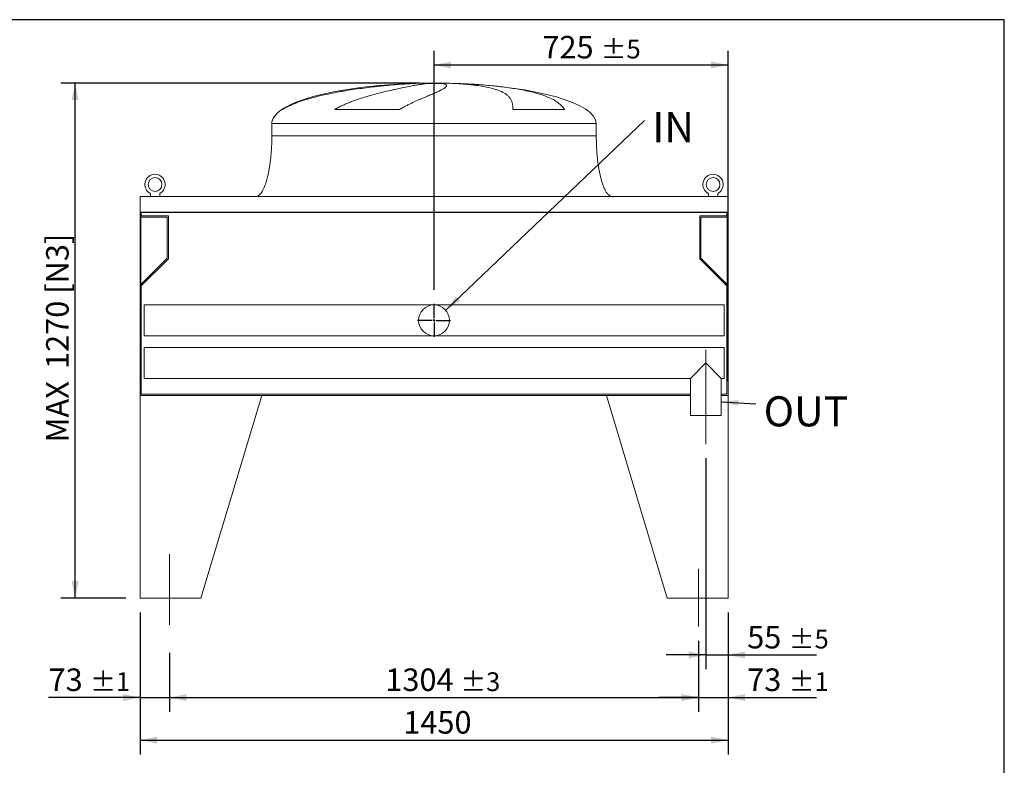
# Model space of a CAD drawing. Units: millimetres. Extents: x 102 to 7269, y 67 to 5087.
# Drawn here: x 4842 to 7269, y 3248 to 5087 of the extents above; entities that cross this region are included whole.
import ezdxf

# ---------------------------------------------------------------- set-up
doc = ezdxf.new("R2010")
doc.units = ezdxf.units.MM
doc.header["$LTSCALE"] = 35
doc.linetypes.add('SLD-Center', pattern=[19.05, 15.24, -1.27, 1.27, -1.27])
doc.linetypes.add('SLD-Solid', pattern=[0])
doc.layers.add('GEOMETRY', color=7, linetype='SLD-Solid')
doc.layers.add('TITLE', color=7, linetype='SLD-Solid')
doc.styles.add('SLDTEXTSTYLE0', font='TXT', dxfattribs={"width": 0.605})
doc.dimstyles.new('SLDDIMSTYLE0', dxfattribs={"dimtxt": 53.934692, "dimasz": 42, "dimexe": 0, "dimexo": 0.0625, "dimgap": 13.483673, "dimtad": 1, "dimdec": 0, "dimrnd": 1e-09, "dimzin": 12, "dimdsep": 46, "dimtxsty": 'SLDTEXTSTYLE0', "dimsah": 1, "dimcen": 0.09, "dimadec": 0, "dimazin": 3, "dimtfac": 1, "dimtdec": 0, "dimtofl": 0, "dimtmove": 0, "dimatfit": 3, "dimfxl": 1, "dimfrac": 2, "dimtolj": 1, "dimtzin": 12, "dimarcsym": 0})
doc.dimstyles.new('SLDDIMSTYLE1', dxfattribs={"dimtxt": 53.934692, "dimasz": 42, "dimexe": 0, "dimexo": 0.0625, "dimgap": 13.483673, "dimtad": 1, "dimdec": 0, "dimrnd": 1e-09, "dimzin": 12, "dimdsep": 46, "dimtxsty": 'SLDTEXTSTYLE0', "dimsah": 1, "dimcen": 0.09, "dimadec": 0, "dimazin": 3, "dimtol": 1, "dimtp": 5, "dimtm": 5, "dimtfac": 1, "dimtdec": 0, "dimtofl": 0, "dimtmove": 0, "dimatfit": 3, "dimfxl": 1, "dimfrac": 2, "dimtolj": 1, "dimarcsym": 0})
doc.dimstyles.new('SLDDIMSTYLE4', dxfattribs={"dimtxt": 53.934692, "dimasz": 42, "dimexe": 0, "dimexo": 0.0625, "dimgap": 13.483673, "dimtad": 1, "dimdec": 0, "dimrnd": 1e-09, "dimzin": 12, "dimdsep": 46, "dimtxsty": 'SLDTEXTSTYLE0', "dimsah": 1, "dimcen": 0.09, "dimadec": 0, "dimazin": 3, "dimtol": 1, "dimtp": 5, "dimtm": 5, "dimtfac": 1, "dimtdec": 0, "dimtmove": 0, "dimatfit": 0, "dimfxl": 1, "dimfrac": 2, "dimtolj": 1, "dimarcsym": 0})
doc.dimstyles.new('SLDDIMSTYLE5', dxfattribs={"dimtxt": 0.18, "dimasz": 42, "dimexe": 0, "dimexo": 0.0625, "dimgap": 0, "dimtad": 0, "dimtih": 1, "dimtoh": 1, "dimdec": 0, "dimrnd": 1e-09, "dimzin": 0, "dimdsep": 46, "dimtxsty": 'Standard', "dimsah": 1, "dimcen": 0.09, "dimadec": 0, "dimazin": 0, "dimtfac": 42, "dimtdec": 0, "dimtofl": 0, "dimtmove": 0, "dimatfit": 3, "dimfxl": 1, "dimfrac": 2, "dimtolj": 1, "dimtzin": 0, "dimarcsym": 0})
doc.dimstyles.new('SLDDIMSTYLE8', dxfattribs={"dimtxt": 53.934692, "dimasz": 42, "dimexe": 0, "dimexo": 0.0625, "dimgap": 13.483673, "dimtad": 1, "dimdec": 0, "dimrnd": 1e-09, "dimzin": 12, "dimdsep": 46, "dimtxsty": 'SLDTEXTSTYLE0', "dimsah": 1, "dimcen": 0.09, "dimadec": 0, "dimazin": 3, "dimtol": 1, "dimtp": 1, "dimtm": 1, "dimtfac": 1, "dimtdec": 0, "dimtmove": 0, "dimatfit": 0, "dimfxl": 1, "dimfrac": 2, "dimtolj": 1, "dimarcsym": 0})
doc.dimstyles.new('SLDDIMSTYLE9', dxfattribs={"dimtxt": 53.934692, "dimasz": 42, "dimexe": 0, "dimexo": 0.0625, "dimgap": 13.483673, "dimtad": 1, "dimdec": 0, "dimrnd": 1e-09, "dimzin": 12, "dimdsep": 46, "dimtxsty": 'SLDTEXTSTYLE0', "dimsah": 1, "dimcen": 0.09, "dimadec": 0, "dimazin": 3, "dimtol": 1, "dimtp": 3, "dimtm": 3, "dimtfac": 1, "dimtdec": 0, "dimtofl": 0, "dimtmove": 0, "dimatfit": 3, "dimfxl": 1, "dimfrac": 2, "dimtolj": 1, "dimarcsym": 0})

# ---------------------------------------------------------------- blocks, each defined once
blk = doc.blocks.new('_D_21')
at = {"layer": 'GEOMETRY'}
for p, q in [((5863.2, 4421), (5863.2, 5010.2)), ((6588.2, 4195.5), (6588.2, 5010.2)), ((5863.2, 4975.2), (6588.2, 4975.2))]:
    blk.add_line(p, q, dxfattribs=at)
for points in [[(5863.2, 4975.2), (5905.2, 4966.4), (5905.2, 4983.9)], [(6588.2, 4975.2), (6546.2, 4983.9), (6546.2, 4966.4)]]:
    blk.add_solid(points, dxfattribs=at)
at = {"layer": 'GEOMETRY', "attachment_point": 1, "style": 'SLDTEXTSTYLE0'}
for s, insert, char_height in [('725', (6130.4, 5046.8), 55.56), ('±5', (6274.5, 5037.5), 46.3)]:
    blk.add_mtext(s, dxfattribs=dict(at, insert=insert, char_height=char_height))
blk = doc.blocks.new('_D_22')
at = {"layer": 'GEOMETRY'}
for p, q in [((6533.2, 4005.5), (6533.2, 3485.5)), ((6588.2, 3625.5), (6588.2, 3485.5)), ((6533.2, 3520.5), (6435.2, 3520.5)), ((6533.2, 3520.5), (6588.2, 3520.5)), ((6588.2, 3520.5), (6806.5, 3520.5))]:
    blk.add_line(p, q, dxfattribs=at)
for points in [[(6533.2, 3520.5), (6491.2, 3529.3), (6491.2, 3511.8)], [(6588.2, 3520.5), (6630.2, 3511.8), (6630.2, 3529.3)]]:
    blk.add_solid(points, dxfattribs=at)
at = {"layer": 'GEOMETRY', "attachment_point": 1, "style": 'SLDTEXTSTYLE0'}
for s, insert, char_height in [('55', (6635.4, 3592.2), 55.56), ('±5', (6738.3, 3582.8), 46.3)]:
    blk.add_mtext(s, dxfattribs=dict(at, insert=insert, char_height=char_height))
blk = doc.blocks.new('_D_23')
at = {"layer": 'GEOMETRY'}
for p, q in [((5138.2, 3625.5), (5138.2, 3275.5)), ((6588.2, 3625.5), (6588.2, 3275.5)), ((5138.2, 3310.5), (6588.2, 3310.5))]:
    blk.add_line(p, q, dxfattribs=at)
for points in [[(5138.2, 3310.5), (5180.2, 3301.8), (5180.2, 3319.3)], [(6588.2, 3310.5), (6546.2, 3319.3), (6546.2, 3301.8)]]:
    blk.add_solid(points, dxfattribs=at)
at = {"layer": 'GEOMETRY', "insert": (5787.4, 3382.2), "char_height": 55.56, "attachment_point": 1, "style": 'SLDTEXTSTYLE0'}
blk.add_mtext('1450', dxfattribs=at)
blk = doc.blocks.new('_D_24')
at = {"layer": 'GEOMETRY'}
for p, q in [((5138.2, 3625.5), (5138.2, 3380.5)), ((5211.2, 3525.5), (5211.2, 3380.5)), ((5138.2, 3415.5), (4912.7, 3415.5)), ((5138.2, 3415.5), (5211.2, 3415.5)), ((5211.2, 3415.5), (5309.2, 3415.5))]:
    blk.add_line(p, q, dxfattribs=at)
for points in [[(5138.2, 3415.5), (5096.2, 3424.3), (5096.2, 3406.8)], [(5211.2, 3415.5), (5253.2, 3406.8), (5253.2, 3424.3)]]:
    blk.add_solid(points, dxfattribs=at)
at = {"layer": 'GEOMETRY', "attachment_point": 1, "style": 'SLDTEXTSTYLE0'}
for s, insert, char_height in [('73', (4912.7, 3487.2), 55.56), ('±1', (5015.6, 3477.8), 46.3)]:
    blk.add_mtext(s, dxfattribs=dict(at, insert=insert, char_height=char_height))
blk = doc.blocks.new('_D_25')
at = {"layer": 'GEOMETRY'}
for p, q in [((6515.2, 3555.5), (6515.2, 3380.5)), ((5211.2, 3525.5), (5211.2, 3380.5)), ((5211.2, 3415.5), (6515.2, 3415.5))]:
    blk.add_line(p, q, dxfattribs=at)
for points in [[(5211.2, 3415.5), (5253.2, 3406.8), (5253.2, 3424.3)], [(6515.2, 3415.5), (6473.2, 3424.3), (6473.2, 3406.8)]]:
    blk.add_solid(points, dxfattribs=at)
at = {"layer": 'GEOMETRY', "attachment_point": 1, "style": 'SLDTEXTSTYLE0'}
for s, insert, char_height in [('1304', (5743.1, 3487.2), 55.56), ('±3', (5928.3, 3477.8), 46.3)]:
    blk.add_mtext(s, dxfattribs=dict(at, insert=insert, char_height=char_height))
blk = doc.blocks.new('_D_26')
at = {"layer": 'GEOMETRY'}
for p, q in [((6588.2, 3625.5), (6588.2, 3380.5)), ((6515.2, 3555.5), (6515.2, 3380.5)), ((6515.2, 3415.5), (6417.2, 3415.5)), ((6515.2, 3415.5), (6588.2, 3415.5)), ((6588.2, 3415.5), (6806.5, 3415.5))]:
    blk.add_line(p, q, dxfattribs=at)
for points in [[(6515.2, 3415.5), (6473.2, 3424.3), (6473.2, 3406.8)], [(6588.2, 3415.5), (6630.2, 3406.8), (6630.2, 3424.3)]]:
    blk.add_solid(points, dxfattribs=at)
at = {"layer": 'GEOMETRY', "attachment_point": 1, "style": 'SLDTEXTSTYLE0'}
for s, insert, char_height in [('73', (6635.4, 3487.2), 55.56), ('±1', (6738.3, 3477.8), 46.3)]:
    blk.add_mtext(s, dxfattribs=dict(at, insert=insert, char_height=char_height))
blk = doc.blocks.new('_D_27')
at = {"layer": 'GEOMETRY'}
for p, q in [((5828.2, 4930.5), (4943.2, 4930.5)), ((4978.2, 3660.5), (4978.2, 4930.5)), ((5103.2, 3660.5), (4943.2, 3660.5))]:
    blk.add_line(p, q, dxfattribs=at)
for points in [[(4978.2, 4930.5), (4969.5, 4888.5), (4987, 4888.5)], [(4978.2, 3660.5), (4987, 3702.5), (4969.5, 3702.5)]]:
    blk.add_solid(points, dxfattribs=at)
at = {"layer": 'GEOMETRY', "char_height": 55.56, "attachment_point": 1, "rotation": 90, "style": 'SLDTEXTSTYLE0'}
for s, insert in [('[N3]', (4906.6, 4411)), ('1270', (4906.6, 4225.6)), ('MAX', (4906.6, 4044.5))]:
    blk.add_mtext(s, dxfattribs=dict(at, insert=insert))
blk = doc.blocks.new('SW_NOTE_9')
at = {"layer": 'GEOMETRY', "color": 0, "insert": (19.1, 20.2), "char_height": 74.08, "attachment_point": 1, "style": 'SLDTEXTSTYLE0'}
blk.add_mtext('IN', dxfattribs=at)
blk = doc.blocks.new('SW_NOTE_10')
at = {"layer": 'GEOMETRY', "color": 0, "insert": (19.7, 18.9), "char_height": 74.08, "attachment_point": 1, "style": 'SLDTEXTSTYLE0'}
blk.add_mtext('OUT', dxfattribs=at)
blk = doc.blocks.new('SW_CENTERMARKSYMBOL_3')
at = {"layer": 'GEOMETRY', "color": 0}
for p, q in [((0, 5), (0, 40.5)), ((-5, 0), (-40.5, 0)), ((0, 0), (-2.5, 0)), ((0, 0), (0, 2.5)), ((0, 0), (0, -2.5)), ((0, 0), (2.5, 0)), ((5, 0), (40.5, 0)), ((0, -5), (0, -40.5))]:
    blk.add_line(p, q, dxfattribs=at)

msp = doc.modelspace()

# ---------------------------------------------------------------- linework, layer by layer
at = {"color": 7, "linetype": 'SLD-Solid', "lineweight": 15}
for p, q in [((5808.3, 4929.6), (5818.7, 4929.6)), ((5847.2, 4929.6), (5880.2, 4929.6)), ((5908.3, 4929.6), (5918.2, 4929.6)), ((5778.6, 4865.3), (5618.2, 4865.3)), ((6184.5, 4865.3), (6057.5, 4865.3)), ((5463.2, 4830.5), (5463.2, 4800.5)), ((6263.2, 4800.5), (6263.2, 4830.5)), ((6588.2, 4650.5), (5138.2, 4650.5)), ((5138.2, 4650.5), (5138.2, 4612.5)), ((5163.7, 4658.3), (5163.7, 4650.5)), ((5186.7, 4650.5), (5186.7, 4658.3)), ((6539.7, 4658.3), (6539.7, 4650.5)), ((6562.7, 4650.5), (6562.7, 4658.3)), ((6588.2, 4650.5), (6588.2, 4612.5)), ((6588.2, 4612.5), (5138.2, 4612.5)), ((5138.2, 4612.5), (5138.2, 4408.5)), ((6586.2, 4611.1), (5140.2, 4611.1)), ((5140.2, 4611.1), (5140.2, 4408.5)), ((5140.2, 4600.1), (5205.2, 4600.1)), ((5141.2, 4611.1), (5141.2, 4603.1)), ((5141.2, 4603.1), (5208.2, 4603.1)), ((5205.2, 4600.1), (5205.2, 4498.5)), ((5208.2, 4603.1), (5208.2, 4497.3)), ((6518.2, 4603.1), (6585.2, 4603.1)), ((6518.2, 4497.3), (6518.2, 4603.1)), ((6521.2, 4600.1), (6586.2, 4600.1)), ((6521.2, 4498.5), (6521.2, 4600.1)), ((6585.2, 4603.1), (6585.2, 4611.1)), ((6586.2, 4611.1), (6586.2, 4408.5)), ((6588.2, 4612.5), (6588.2, 4408.5)), ((5205.2, 4498.5), (5140.2, 4433.5)), ((5208.2, 4497.3), (5141.2, 4430.3)), ((6585.2, 4430.3), (6518.2, 4497.3)), ((6586.2, 4433.5), (6521.2, 4498.5)), ((5141.2, 4430.3), (5141.2, 4163.5)), ((6585.2, 4163.5), (6585.2, 4430.3)), ((5138.2, 4408.5), (5138.2, 4160.5)), ((5140.2, 4408.5), (5138.2, 4408.5)), ((6588.2, 4408.5), (6586.2, 4408.5)), ((6588.2, 4160.5), (6588.2, 4408.5)), ((5863.2, 4383.5), (5148.2, 4383.5)), ((5148.2, 4383.5), (5148.2, 4307.5)), ((6578.2, 4383.5), (5863.2, 4383.5)), ((6578.2, 4383.5), (6578.2, 4307.5)), ((5148.2, 4307.5), (5863.2, 4307.5)), ((5863.2, 4307.5), (6578.2, 4307.5)), ((6578.2, 4278.5), (5148.2, 4278.5)), ((5148.2, 4278.5), (5148.2, 4202.5)), ((6578.2, 4278.5), (6578.2, 4202.5)), ((6533.2, 4240.5), (6495.2, 4202.5)), ((6571.2, 4202.5), (6533.2, 4240.5)), ((5148.2, 4202.5), (6495.2, 4202.5)), ((6495.2, 4202.5), (6495.2, 4110.5)), ((6571.2, 4110.5), (6571.2, 4202.5)), ((6571.2, 4202.5), (6578.2, 4202.5)), ((5138.2, 4160.5), (5138.2, 3660.5)), ((5438.2, 4160.5), (5138.2, 4160.5)), ((5138.2, 4160.5), (6495.2, 4160.5)), ((5141.2, 4163.5), (6495.2, 4163.5)), ((5438.2, 4160.5), (5288.2, 3660.5)), ((6288.2, 4160.5), (6495.2, 4160.5)), ((6288.2, 4160.5), (6438.2, 3660.5)), ((6571.2, 4163.5), (6585.2, 4163.5)), ((6571.2, 4160.5), (6588.2, 4160.5)), ((6588.2, 4160.5), (6588.2, 3660.5)), ((6571.2, 4110.5), (6495.2, 4110.5)), ((5138.2, 3660.5), (5288.2, 3660.5)), ((6588.2, 3660.5), (6438.2, 3660.5))]:
    msp.add_line(p, q, dxfattribs=at)
at = {"color": 8, "linetype": 'SLD-Solid', "lineweight": 15}
for p, q in [((5863.2, 4930.3), (5838.2, 4930.3)), ((5888.2, 4930.3), (5863.2, 4930.3)), ((5489.6, 4865.3), (5488.2, 4865.3)), ((5463.2, 4830.5), (5863.2, 4830.5)), ((5863.2, 4830.5), (6263.2, 4830.5)), ((5463.2, 4800.5), (5863.2, 4800.5))]:
    msp.add_line(p, q, dxfattribs=at)
at = {"color": 7, "linetype": 'SLD-Solid', "lineweight": 15}
for centre, radius in [((5175.2, 4680.5), 17), ((6551.2, 4680.5), 17), ((5863.2, 4345.5), 38)]:
    msp.add_circle(centre, radius, dxfattribs=at)
for centre in [(5175.2, 4680.5), (6551.2, 4680.5)]:
    msp.add_arc(centre, 25, 297.3871, 242.6129, dxfattribs=at)
for major_axis, start_param, end_param in [((-400, 0), 4.77493, 4.93209), ((-400, 0), 4.712389, 4.77493), ((400, 0), 1.508256, 1.570796), ((400, 0), 1.432859, 1.508256), ((400, 0), 0, 1.432859), ((-400, 0), 4.93209, 5.927764), ((-400, 0), 5.927764, 6.283185)]:
    msp.add_ellipse((5863.2, 4830.5), major_axis=major_axis, ratio=0.25, start_param=start_param, end_param=end_param, dxfattribs=at)
for points, knots in [([(5818.7, 4929.6), (5812.6, 4929.3), (5806.4, 4929), (5793.6, 4928.3), (5787.1, 4927.9), (5773.8, 4926.9), (5767.1, 4926.4), (5753.3, 4925.2), (5746.3, 4924.6), (5737.3, 4923.7), (5735.5, 4923.5), (5731.9, 4923.1), (5730.1, 4922.9), (5724.7, 4922.4), (5721.1, 4922), (5710.2, 4920.7), (5702.9, 4919.9), (5688.3, 4918), (5680.9, 4917), (5666.2, 4914.9), (5658.8, 4913.8), (5649.5, 4912.3), (5647.6, 4912), (5643.9, 4911.4), (5642, 4911.1), (5636.5, 4910.1), (5632.8, 4909.5), (5621.7, 4907.5), (5614.5, 4906.1), (5600, 4903.1), (5592.9, 4901.6), (5578.8, 4898.3), (5571.8, 4896.6), (5561.4, 4893.8), (5558, 4892.9), (5551.2, 4890.9), (5547.8, 4889.9), (5537.9, 4886.8), (5531.4, 4884.6), (5521.9, 4881), (5518.8, 4879.8), (5512.7, 4877.3), (5509.7, 4875.9), (5503.8, 4873.2), (5500.9, 4871.7), (5495.2, 4868.7), (5492.4, 4867.1), (5489.6, 4865.3)], [0, 0, 0, 0, 0.0625, 0.0625, 0.125, 0.125, 0.1875, 0.1875, 0.25, 0.25, 0.265625, 0.265625, 0.28125, 0.28125, 0.3125, 0.3125, 0.375, 0.375, 0.4375, 0.4375, 0.5, 0.5, 0.515625, 0.515625, 0.53125, 0.53125, 0.5625, 0.5625, 0.625, 0.625, 0.6875, 0.6875, 0.75, 0.75, 0.78125, 0.78125, 0.8125, 0.8125, 0.875, 0.875, 0.90625, 0.90625, 0.9375, 0.9375, 0.96875, 0.96875, 1, 1, 1, 1]), ([(5618.2, 4865.3), (5621.3, 4867.2), (5624.3, 4868.9), (5630.5, 4872.1), (5633.6, 4873.6), (5639.8, 4876.5), (5642.9, 4877.8), (5649.1, 4880.5), (5652.2, 4881.7), (5658.4, 4884.2), (5661.5, 4885.4), (5667.7, 4887.6), (5670.8, 4888.7), (5680.1, 4891.9), (5686.2, 4893.9), (5698.2, 4897.5), (5704.1, 4899.3), (5715.6, 4902.5), (5721.3, 4904), (5738, 4908.4), (5748.7, 4911), (5760.1, 4913.6), (5761.4, 4913.9), (5763.9, 4914.4), (5765.1, 4914.7), (5768.8, 4915.5), (5771.3, 4916), (5778.4, 4917.6), (5783, 4918.5), (5796.2, 4921.2), (5804.4, 4922.8), (5815.5, 4924.8), (5819, 4925.4), (5824.1, 4926.2), (5825.7, 4926.5), (5828.9, 4927), (5830.4, 4927.2), (5837.8, 4928.4), (5842.9, 4929.1), (5847.2, 4929.6)], [0, 0, 0, 0, 0.03125, 0.03125, 0.0625, 0.0625, 0.09375, 0.09375, 0.125, 0.125, 0.15625, 0.15625, 0.1875, 0.1875, 0.25, 0.25, 0.3125, 0.3125, 0.375, 0.375, 0.5, 0.5, 0.515625, 0.515625, 0.53125, 0.53125, 0.5625, 0.5625, 0.625, 0.625, 0.75, 0.75, 0.8125, 0.8125, 0.84375, 0.84375, 0.875, 0.875, 1, 1, 1, 1]), ([(5880.2, 4929.6), (5882.6, 4929.3), (5884.6, 4929), (5888.1, 4928.3), (5889.5, 4927.9), (5891.8, 4926.9), (5892.6, 4926.4), (5893.7, 4925.2), (5894, 4924.6), (5893.9, 4923.7), (5893.9, 4923.5), (5893.8, 4923.1), (5893.7, 4922.9), (5893.5, 4922.4), (5893.2, 4922), (5892.3, 4920.7), (5891.3, 4919.9), (5888.9, 4918), (5887.4, 4917), (5883.8, 4914.9), (5881.7, 4913.8), (5878.8, 4912.3), (5878.1, 4912), (5876.9, 4911.4), (5876.2, 4911.1), (5874.3, 4910.1), (5872.9, 4909.5), (5868.5, 4907.5), (5865.4, 4906.1), (5858.6, 4903.1), (5855, 4901.6), (5847.2, 4898.3), (5843.1, 4896.6), (5836.6, 4893.8), (5834.4, 4892.9), (5829.8, 4890.9), (5827.4, 4889.9), (5820.3, 4886.8), (5815.4, 4884.6), (5807.8, 4881), (5805.3, 4879.8), (5800.1, 4877.3), (5797.4, 4875.9), (5792.1, 4873.2), (5789.5, 4871.7), (5784, 4868.7), (5781.3, 4867.1), (5778.6, 4865.3)], [0, 0, 0, 0, 0.0625, 0.0625, 0.125, 0.125, 0.1875, 0.1875, 0.25, 0.25, 0.265625, 0.265625, 0.28125, 0.28125, 0.3125, 0.3125, 0.375, 0.375, 0.4375, 0.4375, 0.5, 0.5, 0.515625, 0.515625, 0.53125, 0.53125, 0.5625, 0.5625, 0.625, 0.625, 0.6875, 0.6875, 0.75, 0.75, 0.78125, 0.78125, 0.8125, 0.8125, 0.875, 0.875, 0.90625, 0.90625, 0.9375, 0.9375, 0.96875, 0.96875, 1, 1, 1, 1]), ([(6057.5, 4865.3), (6057.6, 4867.2), (6057.5, 4868.9), (6057.4, 4872.1), (6057.3, 4873.6), (6057, 4876.5), (6056.8, 4877.8), (6056.2, 4880.5), (6055.9, 4881.7), (6055.2, 4884.2), (6054.8, 4885.4), (6053.9, 4887.6), (6053.3, 4888.7), (6051.6, 4891.9), (6050.3, 4893.9), (6047.2, 4897.5), (6045.4, 4899.3), (6041.5, 4902.5), (6039.3, 4904), (6032.1, 4908.4), (6026.6, 4911), (6019.3, 4913.6), (6018.5, 4913.9), (6016.8, 4914.4), (6016, 4914.7), (6013.4, 4915.5), (6011.6, 4916), (6006.2, 4917.6), (6002.5, 4918.5), (5990.6, 4921.2), (5981.9, 4922.8), (5967.9, 4924.8), (5963, 4925.4), (5955.4, 4926.2), (5952.8, 4926.5), (5947.6, 4927), (5945, 4927.2), (5931.5, 4928.4), (5920.2, 4929.1), (5908.3, 4929.6)], [0, 0, 0, 0, 0.03125, 0.03125, 0.0625, 0.0625, 0.09375, 0.09375, 0.125, 0.125, 0.15625, 0.15625, 0.1875, 0.1875, 0.25, 0.25, 0.3125, 0.3125, 0.375, 0.375, 0.5, 0.5, 0.515625, 0.515625, 0.53125, 0.53125, 0.5625, 0.5625, 0.625, 0.625, 0.75, 0.75, 0.8125, 0.8125, 0.84375, 0.84375, 0.875, 0.875, 1, 1, 1, 1]), ([(5918.2, 4929.6), (5925.8, 4929.3), (5933.3, 4929), (5948.2, 4928.3), (5955.6, 4927.9), (5970.3, 4926.9), (5977.6, 4926.4), (5992, 4925.2), (5999.2, 4924.6), (6008.1, 4923.7), (6009.9, 4923.5), (6013.5, 4923.1), (6015.2, 4922.9), (6020.5, 4922.4), (6023.9, 4922), (6034.2, 4920.7), (6040.9, 4919.9), (6054.1, 4918), (6060.5, 4917), (6073, 4914.9), (6079.1, 4913.8), (6086.6, 4912.3), (6088.1, 4912), (6091, 4911.4), (6092.5, 4911.1), (6096.8, 4910.1), (6099.7, 4909.5), (6108, 4907.5), (6113.3, 4906.1), (6123.6, 4903.1), (6128.4, 4901.6), (6137.8, 4898.3), (6142.2, 4896.6), (6148.6, 4893.8), (6150.6, 4892.9), (6154.6, 4890.9), (6156.5, 4889.9), (6162.1, 4886.8), (6165.6, 4884.6), (6170.3, 4881), (6171.8, 4879.8), (6174.7, 4877.3), (6176.1, 4875.9), (6178.7, 4873.2), (6180, 4871.7), (6182.4, 4868.7), (6183.5, 4867.1), (6184.5, 4865.3)], [0, 0, 0, 0, 0.0625, 0.0625, 0.125, 0.125, 0.1875, 0.1875, 0.25, 0.25, 0.265625, 0.265625, 0.28125, 0.28125, 0.3125, 0.3125, 0.375, 0.375, 0.4375, 0.4375, 0.5, 0.5, 0.515625, 0.515625, 0.53125, 0.53125, 0.5625, 0.5625, 0.625, 0.625, 0.6875, 0.6875, 0.75, 0.75, 0.78125, 0.78125, 0.8125, 0.8125, 0.875, 0.875, 0.90625, 0.90625, 0.9375, 0.9375, 0.96875, 0.96875, 1, 1, 1, 1]), ([(5463.2, 4800.5), (5463.2, 4795.7), (5463.1, 4786.2), (5462.6, 4772.1), (5461.7, 4758.5), (5460.5, 4745.6), (5459.1, 4733.5), (5457.5, 4722.5), (5455.7, 4712.8), (5453.9, 4704.2), (5452.1, 4696.5), (5450.3, 4689.8), (5448.4, 4683.7), (5446.4, 4678.3), (5444.5, 4673.5), (5442.8, 4669.6), (5441.1, 4666.4), (5439.7, 4663.8), (5438.3, 4661.5), (5436.5, 4659), (5434.4, 4656.4), (5432, 4654.1), (5429.4, 4652.2), (5426.5, 4650.8), (5424.3, 4650.6), (5423.2, 4650.5)], [0, 0, 0, 0, 0.089181, 0.176714, 0.26127, 0.341681, 0.417001, 0.48654, 0.546425, 0.600635, 0.649194, 0.692268, 0.730133, 0.767292, 0.798774, 0.825192, 0.84715, 0.865208, 0.879076, 0.898123, 0.92148, 0.940618, 0.960265, 0.979979, 1, 1, 1, 1]), ([(6303.2, 4650.5), (6302.6, 4650.6), (6301.5, 4650.6), (6299.3, 4651.2), (6297.1, 4652.2), (6295, 4653.7), (6293.5, 4655), (6292.6, 4655.9), (6291.9, 4656.7), (6291.1, 4657.6), (6290.1, 4658.8), (6288.7, 4660.7), (6287, 4663.4), (6285, 4666.9), (6282.9, 4671.2), (6280.7, 4676.4), (6278.5, 4682.5), (6276.2, 4689.7), (6274, 4698), (6271.8, 4707.7), (6269.7, 4718.6), (6267.8, 4730.5), (6266.2, 4743.3), (6264.9, 4756.7), (6264, 4770.9), (6263.4, 4785.6), (6263.3, 4795.5), (6263.2, 4800.5)], [0, 0, 0, 0, 0.011108, 0.021591, 0.040794, 0.05706, 0.0691, 0.075937, 0.081821, 0.088757, 0.096849, 0.112504, 0.132012, 0.156058, 0.185415, 0.220912, 0.260324, 0.306455, 0.359838, 0.420836, 0.489567, 0.565835, 0.644158, 0.727916, 0.816046, 0.907235, 1, 1, 1, 1])]:
    msp.add_open_spline(points, degree=3, knots=knots, dxfattribs=at)
at = {"color": 8, "linetype": 'SLD-Solid', "lineweight": 15}
for points, knots in [([(5776.1, 4928.1), (5776.9, 4928.2), (5782.7, 4928.5), (5793.4, 4929), (5803.3, 4929.4), (5808.3, 4929.6)], [0, 0, 0, 0, 0.079846, 0.539923, 1, 1, 1, 1]), ([(5863.2, 4800.5), (5876.3, 4800.5), (5889.4, 4800.5), (5915.5, 4800.5), (5928.4, 4800.5), (5954.1, 4800.5), (5966.8, 4800.5), (5991.9, 4800.5), (6004.2, 4800.5), (6028.4, 4800.5), (6040.3, 4800.5), (6063.3, 4800.5), (6074.6, 4800.5), (6096.4, 4800.5), (6106.9, 4800.5), (6127.1, 4800.5), (6136.8, 4800.5), (6155.3, 4800.5), (6164.1, 4800.5), (6180.8, 4800.5), (6188.6, 4800.5), (6203.1, 4800.5), (6209.8, 4800.5), (6222.2, 4800.5), (6227.8, 4800.5), (6237.8, 4800.5), (6242.2, 4800.5), (6249.8, 4800.5), (6253, 4800.5), (6258.1, 4800.5), (6260, 4800.5), (6262.6, 4800.5), (6263.2, 4800.5), (6263.2, 4800.5)], [0, 0, 0, 0, 0.0625, 0.0625, 0.125, 0.125, 0.1875, 0.1875, 0.25, 0.25, 0.3125, 0.3125, 0.375, 0.375, 0.4375, 0.4375, 0.5, 0.5, 0.5625, 0.5625, 0.625, 0.625, 0.6875, 0.6875, 0.75, 0.75, 0.8125, 0.8125, 0.875, 0.875, 0.9375, 0.9375, 1, 1, 1, 1])]:
    msp.add_open_spline(points, degree=3, knots=knots, dxfattribs=at)
at = {"layer": 'GEOMETRY', "linetype": 'SLD-Center', "lineweight": 0}
for p, q in [((6533.2, 4040.5), (6533.2, 4272.5)), ((5211.2, 3769.4), (5211.2, 3594.6)), ((6515.2, 3732.5), (6515.2, 3590.5))]:
    msp.add_line(p, q, dxfattribs=at)
at = {"layer": 'TITLE', "color": 7, "linetype": 'SLD-Solid'}
for p, q in [((7269.4, 5086.7), (102.5, 5086.7)), ((7269.4, 67.2), (7269.4, 5086.7))]:
    msp.add_line(p, q, dxfattribs=at)

# ---------------------------------------------------------------- block references
at = {"layer": 'GEOMETRY'}
for name, p in [('SW_NOTE_9', (6382.3, 4838.6)), ('SW_CENTERMARKSYMBOL_3', (5863.2, 4345.5)), ('SW_NOTE_10', (6656.3, 4139.3))]:
    msp.add_blockref(name, p, dxfattribs=at)

# ---------------------------------------------------------------- dimensions: what is measured, and where the dimension line sits
for base, p1, p2, dimstyle, picture, middle in [((6588.2, 4975.2), (5863.2, 4386), (6588.2, 4160.5), 'SLDDIMSTYLE1', '_D_21', (6236.5, 4975.2)), ((6588.2, 3520.5), (6533.2, 4040.5), (6588.2, 3660.5), 'SLDDIMSTYLE4', '_D_22', (6721, 3520.5)), ((5211.2, 3415.5), (5138.2, 3660.5), (5211.2, 3560.5), 'SLDDIMSTYLE8', '_D_24', (4998.2, 3415.5)), ((6588.2, 3310.5), (5138.2, 3660.5), (6588.2, 3660.5), 'SLDDIMSTYLE0', '_D_23', (5869.7, 3310.5)), ((6588.2, 3415.5), (6515.2, 3590.5), (6588.2, 3660.5), 'SLDDIMSTYLE8', '_D_26', (6721, 3415.5)), ((6515.2, 3415.5), (5211.2, 3560.5), (6515.2, 3590.5), 'SLDDIMSTYLE9', '_D_25', (5869.7, 3415.5))]:
    dim = msp.add_linear_dim(base=base, p1=p1, p2=p2, dimstyle=dimstyle, dxfattribs=at)
    dim.commit()
    dim.dimension.update_dxf_attribs({"geometry": picture, "text_midpoint": middle, "dimtype": 160})
dim = msp.add_linear_dim(base=(4978.2, 4930.5), p1=(5138.2, 3660.5), p2=(5863.2, 4930.5), angle=90, text='MAX <> [N3]', dimstyle='SLDDIMSTYLE0', dxfattribs=at)
dim.commit()
dim.dimension.update_dxf_attribs({"geometry": '_D_27', "text_midpoint": (4978.2, 4295.5), "dimtype": 160})

# ---------------------------------------------------------------- leaders
for points in [[(5892.1, 4370.3), (6382.3, 4838.6)], [(6571.2, 4144.9), (6656.3, 4139.3)]]:
    msp.add_leader(points, dimstyle='SLDDIMSTYLE5', dxfattribs=at)

doc.saveas('drawing.dxf')
